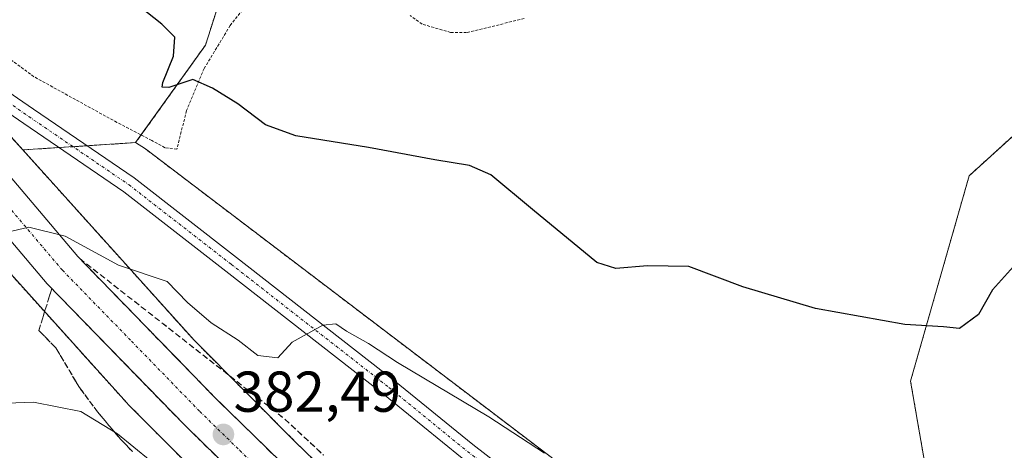
# Model space of a CAD drawing. Units: metres. Extents: x 580391 to 583850, y 4708077 to 4710431.
# Drawn here: x 581536 to 581708, y 4708588 to 4708663 of the extents above; entities that cross this region are included whole.
import ezdxf
from ezdxf.enums import TextEntityAlignment as Align

# ---------------------------------------------------------------- set-up
doc = ezdxf.new("R2010")
doc.units = ezdxf.units.M
doc.header["$MEASUREMENT"] = 0
for name, pattern in [('TRAZO_Y_PUNTO', [1, 0.5, -0.25, 0, -0.25]), ('TRAZOS', [0.75, 0.5, -0.25]), ('TRAZOSX2', [1.5, 1, -0.5])]:
    doc.linetypes.add(name, pattern=pattern)
for name, color, linetype, lineweight in [('Arbolado forestal', 92, 'TRAZOS', 0), ('Arbolado forestal CxS', 92, 'Continuous', 0), ('Camino', 19, 'Continuous', 0), ('Camino Cxs', 19, 'Continuous', 0), ('Camino eje', 39, 'TRAZO_Y_PUNTO', 13), ('Carretera de calzada única', 19, 'Continuous', 13), ('Carretera de calzada única Cxs', 19, 'Continuous', 13), ('Carretera de calzada única eje', 19, 'TRAZO_Y_PUNTO', 0), ('Carátula', 7, 'Continuous', 5), ('Cultivos herbáceos CxS', 92, 'Continuous', 0), ('Curva de nivel maestra', 36, 'Continuous', 30), ('Curva de nivel normal', 36, 'Continuous', 0), ('Núcleo urbano', 19, 'Continuous', 0), ('Núcleo urbano CxS', 19, 'Continuous', 0), ('Punto de cota en terreno', 7, 'Continuous', 0), ('Rótulo de punto de cota en terreno', 19, 'Continuous', 0), ('Talud superficial', 39, 'TRAZOSX2', 0), ('Valla', 19, 'TRAZOS', 0)]:
    doc.layers.add(name, color=color, linetype=linetype, lineweight=lineweight)
doc.styles.add('Arial', font='txt', dxfattribs={"height": 0.2})

# ---------------------------------------------------------------- blocks, each defined once
blk = doc.blocks.new('*U164')
at = {"layer": 'Curva de nivel normal', "color": 36, "linetype": 'Continuous', "lineweight": 0}
blk.add_polyline3d([(581558.94, 4708586.46, 385), (581553.28, 4708591.11, 385), (581546.86, 4708594.99, 385), (581538.66, 4708596.61, 385), (581521.82, 4708595.98, 385)], dxfattribs=at)
blk = doc.blocks.new('*U166')
at = {"layer": 'Curva de nivel normal', "color": 36, "linetype": 'Continuous', "lineweight": 0}
blk.add_polyline3d([(581627.57, 4708587.76, 380), (581617.88, 4708594.07, 380), (581602, 4708603.53, 380), (581596.96, 4708606.82, 380), (581593.13, 4708608.99, 380), (581591.28, 4708610.22, 380), (581589, 4708610.03, 380), (581583.64, 4708607.03, 380), (581581.16, 4708604.35, 380), (581577.68, 4708604.74, 380), (581574.23, 4708607.42, 380), (581569.54, 4708610.4, 380), (581565.43, 4708613.96, 380), (581561.88, 4708617.6, 380), (581553.44, 4708620.47, 380), (581544.16, 4708625.49, 380), (581537.82, 4708627.07, 380), (581534.08, 4708626.2, 380)], dxfattribs=at)
blk = doc.blocks.new('5PATER')
at = {"layer": 'Carátula', "linetype": 'Continuous', "lineweight": 5}
h = blk.add_hatch(color=250, dxfattribs=at)
edge = h.paths.add_edge_path()
edge.add_ellipse((0, 0.01), major_axis=(-1.33, -1.34), ratio=0.999422, start_angle=0, end_angle=360)

msp = doc.modelspace()

# ---------------------------------------------------------------- linework, layer by layer
at = {"layer": 'Arbolado forestal', "color": 92, "linetype": 'TRAZOS', "lineweight": 0}
for points in [[(581431.13, 4708922.19, 367.1), (581434.43, 4708877.89, 368.24), (581441.93, 4708830.98, 368.73), (581447.53, 4708805.02, 369.77), (581456.6, 4708778.19, 371.01), (581459.9, 4708770.67, 371.79), (581469.18, 4708749.48, 372.43), (581471.84, 4708743.4, 372.63), (581475.62, 4708734.78, 373.28), (581483.75, 4708720.31, 373.82), (581501.31, 4708689.09, 374.94), (581502.02, 4708687.84, 375.04), (581502.22, 4708687.56, 375.08), (581509.99, 4708676.66, 375.5), (581515.53, 4708668.9, 376.08), (581523.38, 4708657.9, 377.48), (581525.71, 4708654.62, 377.54), (581528.26, 4708651.05, 377.77), (581532.1, 4708645.67, 377.89), (581536.77, 4708640.49, 378.19)], [(581748.83, 4708678.93, 369.34), (581701.5, 4708636.01, 372.39), (581691.29, 4708600.28, 376.1), (581698.57, 4708558.3, 379.94), (581720.14, 4708560.15, 382.34), (581750.53, 4708540.93, 387.42), (581782.29, 4708520.47, 389.33), (581801.6, 4708508.28, 392.84), (581795.25, 4708525.22, 393.45), (581779.38, 4708546.39, 394.45), (581751.88, 4708568.62, 393.88), (581740.24, 4708583.44, 390.85), (581739.23, 4708603.46, 390.82), (581750.82, 4708622.61, 393.18), (581771.98, 4708625.79, 395.88), (581794.19, 4708619.44, 395.78), (581819.58, 4708605.67, 395.11)], [(581556.41, 4708641.76, 376.9), (581557.37, 4708643.1, 376.47), (581568.55, 4708658.69, 374.25), (581573.29, 4708673.43, 373.38)], [(581556.41, 4708641.76, 376.9), (581547.94, 4708641.21, 377.79), (581545.51, 4708641.05, 377.88), (581543.08, 4708640.9, 377.91), (581536.77, 4708640.49, 378.19)], [(581699.57, 4708446.76, 391.02), (581701.48, 4708447.37, 390.66), (581733.57, 4708486.77, 388.98), (581739.84, 4708487.82, 390.34), (581748.26, 4708489.22, 391.59), (581751.06, 4708489.69, 391.45), (581767.1, 4708480.94, 393.96), (581809.39, 4708461.96, 393.27), (581816.68, 4708459.04, 393.18), (581821.06, 4708463.42, 392.24), (581822.03, 4708467.31, 392.31), (581822.49, 4708469.15, 392.37), (581822.52, 4708469.26, 392.37), (581820.85, 4708472.92, 392.35), (581815.23, 4708485.31, 392.82), (581775.85, 4708502.83, 388.48), (581720.44, 4708523.26, 382.44), (581672.32, 4708553.91, 380.38), (581558.13, 4708640.66, 377), (581556.41, 4708641.76, 376.9)], [(581536.77, 4708640.49, 378.19), (581566.63, 4708607.33, 381.09), (581584.18, 4708589.73, 382.88), (581596.17, 4708578.1, 383.91)], [(581572.9, 4708578.39, 383.57), (581555.16, 4708596.17, 382.22), (581554.88, 4708596.47, 382.19), (581531.48, 4708622.44, 379.68)]]:
    msp.add_polyline3d(points, dxfattribs=at)
at = {"layer": 'Arbolado forestal CxS', "color": 92, "linetype": 'Continuous', "lineweight": 0}
for points in [[(581819.58, 4708605.67, 395.11), (581794.2, 4708619.44, 395.78), (581771.98, 4708625.79, 395.88), (581750.82, 4708622.61, 393.18), (581739.23, 4708603.46, 390.82), (581740.24, 4708583.44, 390.85), (581751.88, 4708568.62, 393.88), (581779.38, 4708546.39, 394.45), (581795.25, 4708525.22, 393.45), (581801.6, 4708508.28, 392.84), (581782.29, 4708520.47, 389.33), (581750.53, 4708540.93, 387.42), (581720.14, 4708560.15, 382.34), (581698.57, 4708558.3, 379.94), (581691.29, 4708600.28, 376.1), (581701.5, 4708636.01, 372.39), (581748.83, 4708678.93, 369.34)], [(581573.29, 4708673.43, 373.38), (581568.55, 4708658.69, 374.25), (581556.41, 4708641.76, 376.9), (581536.77, 4708640.49, 378.19), (581532.1, 4708645.67, 377.89), (581515.53, 4708668.9, 376.08)], [(581596.17, 4708578.1, 383.91), (581584.18, 4708589.73, 382.88), (581566.63, 4708607.33, 381.09), (581536.77, 4708640.49, 378.19), (581556.41, 4708641.76, 376.9), (581558.13, 4708640.66, 377.01), (581672.32, 4708553.91, 380.38)], [(581531.49, 4708622.44, 379.68), (581554.88, 4708596.47, 382.19), (581555.16, 4708596.17, 382.22), (581572.9, 4708578.38, 383.57)]]:
    msp.add_polyline3d(points, dxfattribs=at)
at = {"layer": 'Camino', "color": 19, "linetype": 'Continuous', "lineweight": 0}
for points in [[(581513.34, 4708662.88, 377.61), (581518.95, 4708660.68, 377.44), (581525.92, 4708656.3, 377.42), (581538.64, 4708647.55, 377.62), (581556.14, 4708635.62, 378.14), (581573.96, 4708621.78, 378.86), (581601.44, 4708600.34, 380.48), (581615.09, 4708589.23, 381.27), (581628.24, 4708579.09, 381.82), (581652.83, 4708560.84, 382.5), (581671.57, 4708547.02, 383.09), (581691.24, 4708531.96, 384.17), (581705.18, 4708522.3, 384.81), (581714.59, 4708515.86, 385.38), (581725.07, 4708511.01, 386.06), (581738.16, 4708505.97, 386.84), (581753.41, 4708501.2, 387.91), (581766.76, 4708495.8, 388.83), (581786.56, 4708489.14, 390.18), (581801.12, 4708484.19, 391.2), (581811.04, 4708479.06, 391.81)], [(581809.7, 4708476.38, 391.66), (581799.94, 4708481.42, 391.08), (581785.6, 4708486.3, 390.33), (581765.72, 4708492.98, 389.01), (581752.4, 4708498.37, 387.97), (581737.17, 4708503.13, 387.01), (581723.9, 4708508.25, 386.13), (581713.11, 4708513.24, 385.53), (581703.48, 4708519.82, 384.96), (581689.47, 4708529.53, 384.28), (581669.77, 4708544.63, 383.41), (581651.05, 4708558.43, 382.9), (581626.43, 4708576.7, 382.09), (581613.22, 4708586.88, 381.48), (581599.57, 4708597.99, 380.68), (581572.12, 4708619.41, 379.23), (581554.38, 4708633.2, 378.41), (581536.95, 4708645.08, 377.63), (581524.27, 4708653.79, 377.71), (581517.59, 4708657.99, 377.82), (581516.82, 4708658.29, 377.84)]]:
    msp.add_polyline3d(points, dxfattribs=at)
at = {"layer": 'Camino Cxs', "color": 19, "linetype": 'Continuous', "lineweight": 0}
for points in [[(581525.92, 4708656.3, 377.42), (581538.64, 4708647.55, 377.62), (581556.14, 4708635.62, 378.14), (581573.96, 4708621.78, 378.86), (581601.44, 4708600.34, 380.48), (581615.09, 4708589.23, 381.27), (581628.24, 4708579.09, 381.82), (581652.83, 4708560.84, 382.5), (581671.57, 4708547.02, 383.09), (581691.24, 4708531.96, 384.17), (581705.18, 4708522.3, 384.81), (581714.59, 4708515.86, 385.38), (581725.07, 4708511.01, 386.06), (581738.16, 4708505.97, 386.84), (581753.41, 4708501.2, 387.91), (581766.76, 4708495.8, 388.83), (581786.56, 4708489.14, 390.18), (581801.12, 4708484.19, 391.2), (581811.04, 4708479.06, 391.81)], [(581809.7, 4708476.38, 391.66), (581799.94, 4708481.42, 391.08), (581785.6, 4708486.3, 390.33), (581765.72, 4708492.98, 389.01), (581752.4, 4708498.37, 387.97), (581737.17, 4708503.13, 387.01), (581723.9, 4708508.25, 386.13), (581713.11, 4708513.24, 385.53), (581703.48, 4708519.82, 384.96), (581689.47, 4708529.53, 384.28), (581669.77, 4708544.63, 383.41), (581651.05, 4708558.43, 382.9), (581626.43, 4708576.7, 382.09), (581613.22, 4708586.88, 381.48), (581599.57, 4708597.99, 380.68), (581572.12, 4708619.41, 379.23), (581554.38, 4708633.2, 378.41), (581536.95, 4708645.08, 377.63), (581524.27, 4708653.79, 377.71)]]:
    msp.add_polyline3d(points, dxfattribs=at)
at = {"layer": 'Camino eje', "color": 39, "linetype": 'TRAZO_Y_PUNTO', "lineweight": 13}
msp.add_polyline3d([(581508.72, 4708663.09, 377.65), (581515.29, 4708660.42, 377.73), (581518.27, 4708659.33, 377.65), (581525.1, 4708655.05, 377.56), (581537.8, 4708646.31, 377.61), (581555.26, 4708634.41, 378.29), (581573.04, 4708620.6, 379.09), (581600.5, 4708599.17, 380.6), (581614.16, 4708588.05, 381.39), (581627.33, 4708577.89, 381.98), (581651.94, 4708559.64, 382.78), (581670.67, 4708545.83, 383.28), (581690.36, 4708530.74, 384.23), (581704.33, 4708521.06, 384.89), (581713.85, 4708514.55, 385.44), (581724.49, 4708509.63, 386.09), (581737.66, 4708504.55, 386.94), (581752.9, 4708499.79, 387.93), (581766.24, 4708494.39, 388.83), (581786.08, 4708487.72, 390.2), (581800.53, 4708482.8, 391.13), (581810.37, 4708477.72, 391.73)], dxfattribs=at)
at = {"layer": 'Carretera de calzada única', "color": 19, "linetype": 'Continuous', "lineweight": 13}
for points in [[(581679.27, 4708461.05, 390.51), (581673.85, 4708469.75, 390.05), (581666.62, 4708480.52, 389.34), (581657.69, 4708492.94, 388.65), (581649.14, 4708503.76, 387.92), (581627.44, 4708529.31, 386.25), (581616.67, 4708540.57, 385.62), (581609.16, 4708548.5, 385.09), (581578.96, 4708578.91, 383.09), (581565.07, 4708592.48, 382.21), (581541.03, 4708617.17, 380.45), (581524.23, 4708636.96, 379.02), (581517.58, 4708645.43, 378.47), (581502.85, 4708664.93, 377.38), (581495.32, 4708675.6, 376.74), (581488.98, 4708685.35, 376.1), (581481.67, 4708697.8, 375.64), (581476.26, 4708707.58, 375), (581461.23, 4708737.18, 373.35), (581451.26, 4708760.39, 372.25), (581447.82, 4708769.55, 371.79), (581444.3, 4708779.83, 371.31), (581439.8, 4708794.15, 370.71), (581436.32, 4708806.52, 370.59)], [(581516.82, 4708658.29, 377.84), (581517.87, 4708656.9, 377.89), (581523.23, 4708649.79, 378.27), (581529.75, 4708641.47, 378.7), (581546.32, 4708621.96, 380.27), (581570.12, 4708597.51, 382.02), (581583.98, 4708583.97, 383.04), (581614.28, 4708553.46, 385.3), (581621.83, 4708545.48, 385.79), (581632.73, 4708534.08, 386.62), (581654.64, 4708508.27, 388.31), (581663.39, 4708497.24, 388.97), (581672.46, 4708484.59, 389.77), (581679.85, 4708473.61, 390.27), (581687.85, 4708460.73, 390.81), (581704.89, 4708430.38, 391.97)]]:
    msp.add_polyline3d(points, dxfattribs=at)
at = {"layer": 'Carretera de calzada única Cxs', "color": 19, "linetype": 'Continuous', "lineweight": 13}
for points in [[(581508.6, 4708669.15, 377.1), (581513.34, 4708662.88, 377.61), (581515.29, 4708660.42, 377.73), (581516.82, 4708658.29, 377.84), (581517.87, 4708656.9, 377.89), (581523.23, 4708649.79, 378.27), (581529.75, 4708641.47, 378.7), (581546.32, 4708621.96, 380.27), (581570.12, 4708597.51, 382.02), (581583.98, 4708583.97, 383.04), (581614.28, 4708553.46, 385.3), (581621.83, 4708545.48, 385.79), (581632.73, 4708534.08, 386.62), (581654.64, 4708508.27, 388.31), (581663.39, 4708497.24, 388.97), (581672.46, 4708484.59, 389.77), (581679.85, 4708473.61, 390.27), (581687.85, 4708460.73, 390.81), (581704.89, 4708430.38, 391.97)], [(581698.57, 4708427.09, 391.53), (581685.15, 4708450.99, 390.92), (581682.65, 4708455.42, 390.76), (581681.71, 4708457.09, 390.69), (581679.27, 4708461.05, 390.51), (581673.85, 4708469.75, 390.05), (581666.62, 4708480.52, 389.34), (581657.69, 4708492.94, 388.65), (581649.14, 4708503.76, 387.92), (581627.44, 4708529.31, 386.25), (581616.67, 4708540.57, 385.62), (581609.16, 4708548.5, 385.09), (581578.96, 4708578.91, 383.09), (581565.07, 4708592.48, 382.21), (581541.03, 4708617.17, 380.45), (581524.23, 4708636.96, 379.02), (581517.58, 4708645.43, 378.47), (581502.85, 4708664.93, 377.38)]]:
    msp.add_polyline3d(points, dxfattribs=at)
at = {"layer": 'Carretera de calzada única eje', "color": 19, "linetype": 'TRAZO_Y_PUNTO', "lineweight": 0}
msp.add_polyline3d([(581526.98, 4708639.21, 379.15), (581543.67, 4708619.56, 380.47), (581555.69, 4708607.22, 381.34), (581567.58, 4708594.99, 382.2), (581574.53, 4708588.21, 382.72), (581581.46, 4708581.43, 383.18), (581596.57, 4708566.23, 384.25), (581611.71, 4708550.98, 385.3), (581615.5, 4708546.99, 385.56), (581619.26, 4708543.01, 385.84), (581624.64, 4708537.39, 386.23), (581630.07, 4708531.68, 386.6), (581641.03, 4708518.79, 387.45), (581651.89, 4708506.01, 388.28), (581660.53, 4708495.09, 388.97), (581665.07, 4708488.76, 389.34), (581669.53, 4708482.56, 389.68), (581673.16, 4708477.17, 389.97), (581676.85, 4708471.68, 390.26), (581679.55, 4708467.33, 390.45), (581683.57, 4708460.89, 390.77), (581684.78, 4708458.91, 390.87), (581685.72, 4708457.23, 390.94)], dxfattribs=at)
at = {"layer": 'Cultivos herbáceos CxS', "color": 92, "linetype": 'Continuous', "lineweight": 0}
for points in [[(581748.83, 4708678.93, 369.34), (581701.5, 4708636.01, 372.39), (581691.29, 4708600.28, 376.1), (581698.57, 4708558.3, 379.94), (581720.14, 4708560.15, 382.34), (581750.53, 4708540.93, 387.42), (581782.29, 4708520.47, 389.33), (581801.6, 4708508.28, 392.84), (581795.25, 4708525.22, 393.45), (581779.38, 4708546.39, 394.45), (581751.88, 4708568.62, 393.88), (581740.24, 4708583.44, 390.85), (581739.23, 4708603.46, 390.82), (581750.82, 4708622.61, 393.18), (581771.98, 4708625.79, 395.88), (581794.2, 4708619.44, 395.78), (581819.58, 4708605.67, 395.11)], [(581748.83, 4708678.93, 369.34), (581701.5, 4708636.01, 372.39), (581691.29, 4708600.28, 376.1), (581698.57, 4708558.3, 379.94), (581720.14, 4708560.15, 382.34), (581750.53, 4708540.93, 387.42), (581782.29, 4708520.47, 389.33), (581801.6, 4708508.28, 392.84), (581795.25, 4708525.22, 393.45), (581779.38, 4708546.39, 394.45), (581751.88, 4708568.62, 393.88), (581740.24, 4708583.44, 390.85), (581739.23, 4708603.46, 390.82), (581750.82, 4708622.61, 393.18), (581771.98, 4708625.79, 395.88), (581794.19, 4708619.44, 395.78), (581819.58, 4708605.67, 395.11)], [(581815.23, 4708485.31, 392.82), (581775.85, 4708502.83, 388.48), (581720.44, 4708523.26, 382.44), (581672.32, 4708553.91, 380.38), (581558.13, 4708640.66, 377.01), (581556.41, 4708641.76, 376.9), (581568.55, 4708658.69, 374.25), (581573.29, 4708673.43, 373.38)], [(581556.41, 4708641.76, 376.9), (581557.37, 4708643.1, 376.47), (581568.55, 4708658.69, 374.25), (581573.29, 4708673.43, 373.38)], [(581699.57, 4708446.76, 391.02), (581701.48, 4708447.37, 390.66), (581733.57, 4708486.77, 388.98), (581739.84, 4708487.82, 390.34), (581748.26, 4708489.22, 391.59), (581751.06, 4708489.69, 391.45), (581767.1, 4708480.94, 393.96), (581809.39, 4708461.96, 393.27), (581816.68, 4708459.04, 393.18), (581821.06, 4708463.42, 392.24), (581822.03, 4708467.31, 392.31), (581822.49, 4708469.15, 392.37), (581822.52, 4708469.26, 392.37), (581820.85, 4708472.92, 392.35), (581815.23, 4708485.31, 392.82), (581775.85, 4708502.83, 388.48), (581720.44, 4708523.26, 382.44), (581672.32, 4708553.91, 380.38), (581558.13, 4708640.66, 377), (581556.41, 4708641.76, 376.9)]]:
    msp.add_polyline3d(points, dxfattribs=at)
at = {"layer": 'Curva de nivel maestra', "color": 36, "linetype": 'Continuous', "lineweight": 30}
msp.add_polyline3d([(581709.76, 4708620.79, 375), (581705.55, 4708616.17, 375), (581703.1, 4708611.87, 375), (581699.83, 4708609.44, 375), (581697.03, 4708609.72, 375), (581690.27, 4708610.15, 375), (581674.72, 4708612.91, 375), (581662.08, 4708616.69, 375), (581652.68, 4708620.21, 375), (581645.48, 4708620.34, 375), (581640.02, 4708619.87, 375), (581636.71, 4708620.91, 375), (581625.5, 4708630.11, 375), (581618.25, 4708636.13, 375), (581614.52, 4708637.8, 375), (581608.46, 4708638.76, 375), (581596.95, 4708640.92, 375), (581584.29, 4708642.92, 375), (581579, 4708644.86, 375), (581574.17, 4708648.52, 375), (581569.79, 4708651.26, 375), (581566.34, 4708652.76, 375), (581562.19, 4708651.35, 375), (581561.02, 4708651.42, 375), (581561.12, 4708652.21, 375), (581563.01, 4708656.8, 375), (581563.22, 4708660.11, 375), (581560.95, 4708662.34, 375), (581557.1, 4708665.46, 375)], dxfattribs=at)
at = {"layer": 'Núcleo urbano', "color": 19, "linetype": 'Continuous', "lineweight": 0}
for points in [[(581431.13, 4708922.19, 367.1), (581434.43, 4708877.89, 368.24), (581441.93, 4708830.98, 368.73), (581447.53, 4708805.02, 369.77), (581456.6, 4708778.19, 371.01), (581459.9, 4708770.67, 371.79), (581469.18, 4708749.48, 372.43), (581471.84, 4708743.4, 372.63), (581475.62, 4708734.78, 373.28), (581483.75, 4708720.31, 373.82), (581501.31, 4708689.09, 374.94), (581502.02, 4708687.84, 375.04), (581502.22, 4708687.56, 375.08), (581509.99, 4708676.66, 375.5), (581515.53, 4708668.9, 376.08), (581523.38, 4708657.9, 377.48), (581525.71, 4708654.62, 377.54), (581528.26, 4708651.05, 377.77), (581532.1, 4708645.67, 377.89), (581536.77, 4708640.49, 378.19)], [(581536.77, 4708640.49, 378.19), (581566.63, 4708607.33, 381.09), (581584.18, 4708589.73, 382.88), (581596.17, 4708578.1, 383.91)], [(581572.9, 4708578.39, 383.57), (581555.16, 4708596.17, 382.22), (581554.88, 4708596.47, 382.19), (581531.48, 4708622.44, 379.68)]]:
    msp.add_polyline3d(points, dxfattribs=at)
at = {"layer": 'Núcleo urbano CxS', "color": 19, "linetype": 'Continuous', "lineweight": 0}
for points in [[(581532.1, 4708645.67, 377.89), (581536.77, 4708640.49, 378.19), (581566.63, 4708607.33, 381.09), (581584.18, 4708589.73, 382.88), (581596.17, 4708578.1, 383.91)], [(581572.9, 4708578.38, 383.57), (581555.16, 4708596.17, 382.22), (581554.88, 4708596.47, 382.19), (581531.49, 4708622.44, 379.68)]]:
    msp.add_polyline3d(points, dxfattribs=at)
at = {"layer": 'Talud superficial', "color": 39, "linetype": 'TRAZOSX2', "lineweight": 0}
for points in [[(581580.51, 4708587.35, 382.58), (581579.36, 4708588.48, 382.53), (581578.2, 4708589.61, 382.58), (581577.05, 4708590.74, 382.48), (581575.89, 4708591.87, 382.31), (581574.74, 4708592.99, 382.22), (581573.58, 4708594.12, 382.19), (581572.43, 4708595.25, 382.16), (581571.27, 4708596.38, 382.1), (581570.12, 4708597.51, 382.02), (581569, 4708598.66, 381.96), (581567.89, 4708599.8, 381.85), (581566.77, 4708600.95, 381.69), (581565.65, 4708602.1, 381.56), (581564.54, 4708603.24, 381.48), (581563.42, 4708604.39, 381.43), (581562.3, 4708605.54, 381.33), (581561.19, 4708606.68, 381.21), (581560.07, 4708607.83, 381.13), (581558.96, 4708608.98, 381.09), (581557.84, 4708610.12, 381.03), (581556.73, 4708611.27, 380.92), (581555.61, 4708612.42, 380.81), (581554.5, 4708613.56, 380.74), (581553.38, 4708614.71, 380.69), (581552.26, 4708615.86, 380.64), (581551.15, 4708617, 380.59), (581550.03, 4708618.15, 380.51), (581548.91, 4708619.3, 380.4), (581547.8, 4708620.44, 380.31), (581546.68, 4708621.59, 380.28), (581547.87, 4708620.66, 380.28), (581549.06, 4708619.73, 380.33), (581550.25, 4708618.8, 380.42), (581551.44, 4708617.87, 380.5), (581552.63, 4708616.93, 380.51), (581553.82, 4708616, 380.52), (581555.01, 4708615.07, 380.54), (581556.21, 4708614.14, 380.57), (581557.4, 4708613.21, 380.69), (581558.59, 4708612.28, 380.81), (581559.78, 4708611.35, 380.88), (581560.97, 4708610.42, 380.91), (581562.16, 4708609.49, 380.9), (581563.35, 4708608.55, 380.98), (581564.54, 4708607.62, 381.09), (581565.73, 4708606.69, 381.16), (581566.92, 4708605.76, 381.17), (581568.11, 4708604.83, 381.24), (581569.3, 4708603.9, 381.44), (581570.49, 4708602.97, 381.66), (581571.68, 4708602.04, 381.73), (581572.87, 4708601.11, 381.62), (581574.07, 4708600.18, 381.64), (581575.26, 4708599.25, 381.81), (581576.45, 4708598.32, 382.05), (581577.64, 4708597.38, 382.1), (581578.83, 4708596.45, 382.24), (581580.02, 4708595.52, 382.49), (581581.21, 4708594.59, 382.83), (581582.4, 4708593.66, 383.05), (581583.52, 4708592.62, 382.99), (581584.63, 4708591.58, 382.97), (581585.75, 4708590.54, 383.05), (581586.87, 4708589.5, 383.22), (581587.99, 4708588.45, 383.49), (581589.11, 4708587.41, 383.55)], [(581546.68, 4708621.59, 380.54), (581550.25, 4708618.8, 380.54), (581553.82, 4708616, 380.54), (581557.4, 4708613.21, 380.54), (581560.97, 4708610.42, 380.54), (581564.54, 4708607.62, 380.54), (581571.68, 4708602.04, 380.54), (581575.26, 4708599.25, 380.54), (581578.83, 4708596.45, 380.54), (581582.4, 4708593.66, 380.54), (581589.11, 4708587.41, 380.54)], [(581546.68, 4708621.59, 391.12), (581556.73, 4708611.27, 391.12), (581560.07, 4708607.83, 391.12), (581570.12, 4708597.51, 391.12), (581573.58, 4708594.12, 391.12), (581577.05, 4708590.74, 391.12), (581580.51, 4708587.35, 391.12)], [(581555.85, 4708588.01, 384.95), (581554.8, 4708589.11, 384.95), (581553.76, 4708590.2, 384.99), (581552.76, 4708591.39, 384.95), (581551.77, 4708592.57, 384.89), (581550.78, 4708593.76, 384.57), (581549.79, 4708594.94, 384.15), (581549, 4708595.99, 383.85), (581548.22, 4708597.04, 383.64), (581547.43, 4708598.09, 383.51), (581546.65, 4708599.14, 383.39), (581545.96, 4708600.29, 383.03), (581545.27, 4708601.45, 382.68), (581544.58, 4708602.6, 382.36), (581543.89, 4708603.75, 382.13), (581543.2, 4708604.91, 382.08), (581542.51, 4708606.06, 381.99), (581541.53, 4708607.07, 381.98), (581540.56, 4708608.08, 381.8), (581539.58, 4708609.09, 381.65), (581540.13, 4708610.91, 381.18), (581540.69, 4708612.73, 380.64), (581541.25, 4708614.55, 380.36), (581541.81, 4708616.37, 380.43), (581542.92, 4708615.23, 380.48), (581544.02, 4708614.1, 380.57), (581545.13, 4708612.96, 380.74), (581546.24, 4708611.82, 380.82), (581547.35, 4708610.68, 380.83), (581548.46, 4708609.54, 380.91), (581549.57, 4708608.4, 381.04), (581550.67, 4708607.27, 381.14), (581551.78, 4708606.13, 381.15), (581552.89, 4708604.99, 381.19), (581553.99, 4708603.86, 381.29), (581555.1, 4708602.72, 381.44), (581556.21, 4708601.58, 381.51), (581557.31, 4708600.45, 381.54), (581558.42, 4708599.31, 381.61), (581559.53, 4708598.17, 381.76), (581560.64, 4708597.03, 381.9), (581561.75, 4708595.89, 381.94), (581562.86, 4708594.75, 382), (581563.96, 4708593.62, 382.09), (581565.07, 4708592.48, 382.21), (581566.23, 4708591.35, 382.28), (581567.38, 4708590.22, 382.33), (581568.54, 4708589.09, 382.42), (581569.7, 4708587.96, 382.53)], [(581541.81, 4708616.37, 390.73), (581540.69, 4708612.73, 390.73), (581539.58, 4708609.09, 390.73), (581542.51, 4708606.06, 390.73), (581546.65, 4708599.14, 390.73), (581549.79, 4708594.94, 390.73), (581551.77, 4708592.57, 390.73), (581553.76, 4708590.2, 390.73), (581555.85, 4708588.01, 390.73)], [(581541.81, 4708616.37, 390.73), (581565.07, 4708592.48, 390.73), (581568.54, 4708589.09, 390.73), (581572.01, 4708585.69, 390.73)]]:
    msp.add_polyline3d(points, dxfattribs=at)
at = {"layer": 'Valla', "color": 19, "linetype": 'TRAZOS', "lineweight": 0}
for points in [[(581577.35, 4708667.81, 373.72), (581572.87, 4708662.13, 374.11), (581568.32, 4708654.63, 374.85), (581565.26, 4708647.32, 375.84), (581563.6, 4708640.63, 376.54), (581561.51, 4708640.88, 376.75), (581559.21, 4708642.15, 376.93), (581553.14, 4708645.28, 377.51), (581538.71, 4708653.23, 377.38), (581520.73, 4708666.42, 376.01)], [(581624.05, 4708663.34, 373), (581614.01, 4708660.89, 373.1), (581611.24, 4708660.93, 373.11), (581606.26, 4708662.37, 372.92), (581604.19, 4708663.88, 372.91)]]:
    msp.add_polyline3d(points, dxfattribs=at)

# ---------------------------------------------------------------- block references
at = {"layer": 'Curva de nivel normal', "color": 36, "linetype": 'Continuous', "lineweight": 0}
for name in ['*U164', '*U166']:
    msp.add_blockref(name, (0, 0), dxfattribs=at)
at = {"layer": 'Punto de cota en terreno', "linetype": 'Continuous', "lineweight": 0}
msp.add_blockref('5PATER', (581571.69, 4708590.99, 382.49), dxfattribs=at)

# ---------------------------------------------------------------- texts
at = {"layer": 'Rótulo de punto de cota en terreno', "color": 19, "linetype": 'Continuous', "lineweight": 0, "style": 'Arial'}
msp.add_text('382,49', height=7, dxfattribs=at).set_placement((581573.45, 4708592.75), align=Align.BOTTOM_LEFT)

doc.saveas('drawing.dxf')
